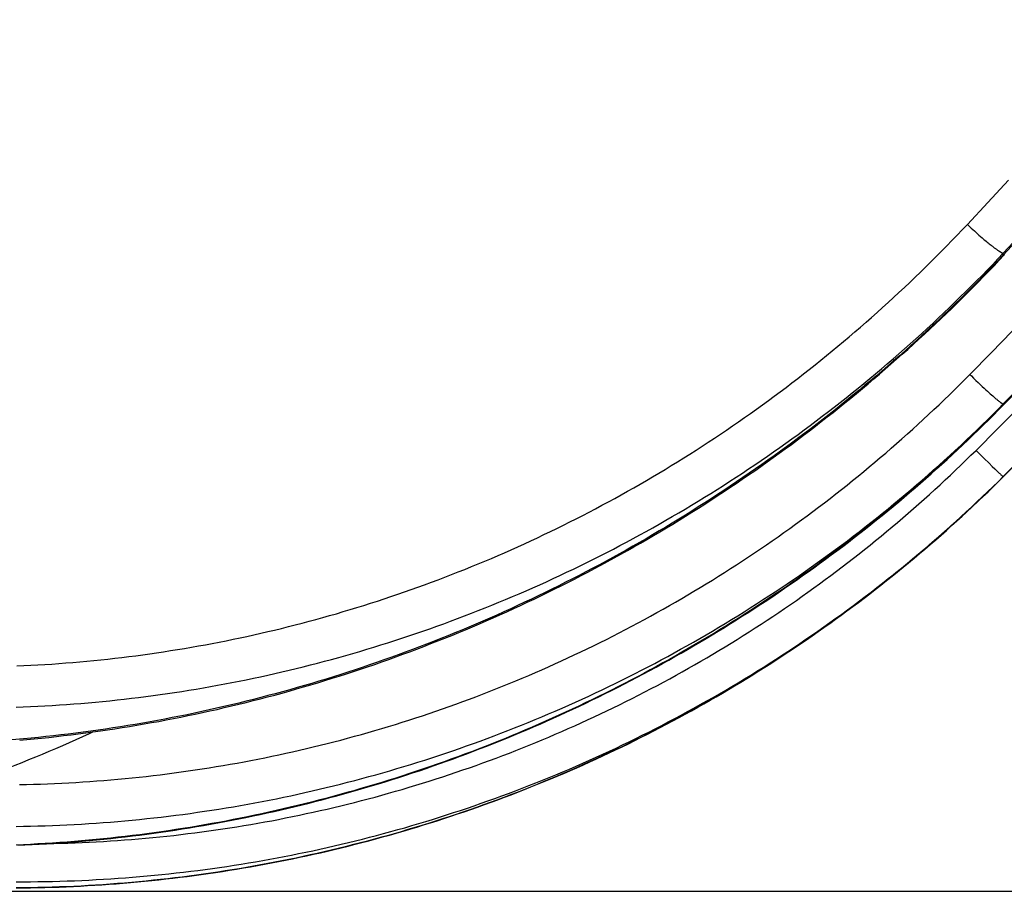
# Model space of a CAD drawing. Extents: x -267 to 39027, y -30758 to 16614.
# Drawn here: x 25127 to 25267, y -22845 to -22721 of the extents above; entities that cross this region are included whole.
import ezdxf

# ---------------------------------------------------------------- set-up
doc = ezdxf.new("R2010")
doc.units = 0
doc.header["$MEASUREMENT"] = 0
doc.layers.get('0').update_dxf_attribs({"linetype": 'CONTINUOUS'})
doc.layers.get('Defpoints').update_dxf_attribs({"linetype": 'CONTINUOUS'})
doc.styles.get("Standard").update_dxf_attribs({"font": 'times.ttf'})
doc.dimstyles.get("Standard").update_dxf_attribs({"dimtxt": 0.18, "dimasz": 0.18, "dimexe": 0.18, "dimexo": 0.0625, "dimgap": 0.09, "dimtad": 0, "dimtih": 1, "dimtoh": 1, "dimdec": 4, "dimzin": 0, "dimdsep": 46, "dimtxsty": 'Standard', "dimcen": 0.09, "dimadec": 0, "dimazin": 0, "dimtfac": 1, "dimtdec": 4, "dimtofl": 0, "dimtmove": 2, "dimatfit": 3, "dimfxl": 1, "dimtolj": 1, "dimarcsym": 0})

# ---------------------------------------------------------------- blocks, each defined once
blk = doc.blocks.new('*D76')
at = {"color": 0, "lineweight": -2, "transparency": 16777216}
for p, q in [((24533.76, -20767.69), (25919.76, -20767.69)), ((25053.07, -22845.19), (25919.76, -22845.19))]:
    blk.add_line(p, q, dxfattribs=at)
at = {"color": 0, "lineweight": 5, "transparency": 16777216}
for p, q in [((25918.76, -20775.19), (25918.76, -21800.63)), ((25918.76, -22837.69), (25918.76, -21812.26))]:
    blk.add_line(p, q, dxfattribs=at)
at = {"color": 0, "transparency": 16777216}
for points in [[(25917.51, -20775.19), (25920.01, -20775.19), (25918.76, -20767.69)], [(25917.51, -22837.69), (25920.01, -22837.69), (25918.76, -22845.19)]]:
    blk.add_solid(points, dxfattribs=at)
at = {"layer": 'Defpoints', "color": 0, "transparency": 16777216}
for p in [(24528.76, -20767.69), (25048.07, -22845.19), (25918.76, -22845.19)]:
    blk.add_point(p, dxfattribs=at)
at = {"color": 0, "transparency": 16777216, "insert": (25918.76, -21806.44), "char_height": 7.5, "attachment_point": 5}
blk.add_mtext('\\A1;2080', dxfattribs=at)

msp = doc.modelspace()

# ---------------------------------------------------------------- linework, layer by layer
at = {"color": 7, "linetype": 'Continuous'}
for p, q in [((25262.16, -22750.18), (25262.26, -22750.28)), ((25262.26, -22750.28), (25262.48, -22750.49)), ((25262.48, -22750.49), (25262.7, -22750.7)), ((25262.7, -22750.7), (25262.93, -22750.9)), ((25262.93, -22750.9), (25263.15, -22751.11)), ((25263.15, -22751.11), (25263.37, -22751.31)), ((25263.37, -22751.31), (25263.59, -22751.51)), ((25263.59, -22751.51), (25263.81, -22751.7)), ((25263.81, -22751.7), (25264.03, -22751.9)), ((25264.03, -22751.9), (25264.24, -22752.08)), ((25264.24, -22752.08), (25264.4, -22752.22)), ((25264.4, -22752.22), (25264.51, -22752.31)), ((25264.51, -22752.31), (25264.66, -22752.44)), ((25264.66, -22752.44), (25264.82, -22752.57)), ((25264.82, -22752.57), (25264.97, -22752.7)), ((25264.97, -22752.7), (25265.12, -22752.82)), ((25265.12, -22752.82), (25265.26, -22752.94)), ((25265.26, -22752.94), (25265.4, -22753.05)), ((25265.4, -22753.05), (25265.54, -22753.16)), ((25265.54, -22753.16), (25265.63, -22753.23)), ((25265.63, -22753.23), (25265.72, -22753.3)), ((25265.72, -22753.3), (25265.81, -22753.37)), ((25265.81, -22753.37), (25265.89, -22753.44)), ((25265.89, -22753.44), (25265.98, -22753.5)), ((25265.98, -22753.5), (25266.06, -22753.56)), ((25266.06, -22753.56), (25266.14, -22753.62)), ((25266.14, -22753.62), (25266.22, -22753.67)), ((25266.22, -22753.67), (25266.29, -22753.73)), ((25266.29, -22753.73), (25266.37, -22753.78)), ((25266.37, -22753.78), (25266.44, -22753.83)), ((25267.26, -22754.55), (25267.26, -22754.29)), ((25262.51, -22771.55), (25262.73, -22771.76)), ((25262.73, -22771.76), (25263.05, -22772.08)), ((25263.05, -22772.08), (25263.38, -22772.4)), ((25263.38, -22772.4), (25263.7, -22772.71)), ((25263.7, -22772.71), (25264.02, -22773.02)), ((25264.02, -22773.02), (25264.28, -22773.26)), ((25264.28, -22773.26), (25264.54, -22773.51)), ((25264.54, -22773.51), (25264.79, -22773.74)), ((25264.79, -22773.74), (25265.04, -22773.96)), ((25265.04, -22773.96), (25265.23, -22774.14)), ((25265.23, -22774.14), (25265.41, -22774.3)), ((25265.41, -22774.3), (25265.59, -22774.46)), ((25265.59, -22774.46), (25265.76, -22774.61)), ((25265.76, -22774.61), (25265.88, -22774.72)), ((25265.88, -22774.72), (25266, -22774.82)), ((25266, -22774.82), (25266.12, -22774.92)), ((25266.12, -22774.92), (25266.23, -22775.02)), ((25266.23, -22775.02), (25266.34, -22775.1)), ((25266.34, -22775.1), (25266.4, -22775.16)), ((25266.4, -22775.16), (25266.47, -22775.22)), ((25266.47, -22775.22), (25266.54, -22775.27)), ((25266.54, -22775.27), (25266.6, -22775.32)), ((25266.6, -22775.32), (25266.66, -22775.36)), ((25266.66, -22775.36), (25266.71, -22775.41)), ((25266.71, -22775.41), (25266.77, -22775.45)), ((25266.77, -22775.45), (25266.82, -22775.49)), ((25267.26, -22775.91), (25267.26, -22775.76)), ((25263.39, -22782.37), (25263.75, -22782.74)), ((25263.75, -22782.74), (25264.57, -22783.55)), ((25264.57, -22783.55), (25265.24, -22784.21)), ((25270.33, -22783.1), (25267.26, -22786.16)), ((25267.26, -22786.16), (25270.3, -22783.15)), ((25265.24, -22784.21), (25265.71, -22784.67)), ((25265.71, -22784.67), (25266.07, -22785.01)), ((25266.07, -22785.01), (25266.35, -22785.28)), ((25266.35, -22785.28), (25266.54, -22785.46)), ((25266.54, -22785.46), (25266.68, -22785.6)), ((25266.68, -22785.6), (25266.78, -22785.69)), ((25266.78, -22785.69), (25266.88, -22785.78)), ((25266.88, -22785.78), (25266.94, -22785.84)), ((25266.94, -22785.84), (25267, -22785.89)), ((25267, -22785.89), (25267.03, -22785.93)), ((25267.03, -22785.93), (25267.07, -22785.96)), ((25267.07, -22785.96), (25267.1, -22785.98)), ((25267.1, -22785.98), (25267.13, -22786.01)), ((25267.26, -22786.16), (25267.26, -22786.11)), ((25267.27, -22786.16), (25267.26, -22786.16)), ((25127.67, -22844.71), (25126.63, -22844.71)), ((25126.63, -22844.72), (25127.68, -22844.71))]:
    msp.add_line(p, q, dxfattribs=at)
for points in [[(25262.16, -22750.18), (25265.09, -22747.04), (25268.02, -22743.89)], [(25126.74, -22813.07), (25127.74, -22813.03), (25128.74, -22812.98), (25129.73, -22812.93), (25130.73, -22812.87), (25131.73, -22812.81), (25132.72, -22812.74), (25133.72, -22812.66), (25134.72, -22812.58), (25135.71, -22812.5), (25136.71, -22812.41), (25137.71, -22812.31), (25138.7, -22812.21), (25139.7, -22812.1), (25140.69, -22811.99), (25141.69, -22811.88), (25142.68, -22811.75), (25143.68, -22811.63), (25144.67, -22811.49), (25145.67, -22811.36), (25146.66, -22811.21), (25147.65, -22811.07), (25148.65, -22810.91), (25149.64, -22810.75), (25150.63, -22810.59), (25151.62, -22810.42), (25152.61, -22810.24), (25153.6, -22810.06), (25154.59, -22809.88), (25155.58, -22809.69), (25156.57, -22809.49), (25157.56, -22809.29), (25158.55, -22809.08), (25159.53, -22808.87), (25160.52, -22808.65), (25161.5, -22808.43), (25162.49, -22808.2), (25163.47, -22807.97), (25164.45, -22807.73), (25165.43, -22807.49), (25166.41, -22807.24), (25167.39, -22806.99), (25168.37, -22806.73), (25169.35, -22806.46), (25170.33, -22806.19), (25171.3, -22805.92), (25172.28, -22805.64), (25173.25, -22805.35), (25174.22, -22805.06), (25175.2, -22804.77), (25176.17, -22804.46), (25177.14, -22804.16), (25178.1, -22803.85), (25179.07, -22803.53), (25180.04, -22803.21), (25181, -22802.88), (25181.96, -22802.55), (25182.92, -22802.21), (25183.88, -22801.87), (25184.84, -22801.52), (25185.8, -22801.17), (25186.76, -22800.81), (25187.71, -22800.45), (25188.66, -22800.08), (25189.61, -22799.7), (25190.56, -22799.33), (25191.51, -22798.94), (25192.46, -22798.55), (25193.4, -22798.16), (25194.35, -22797.76), (25195.29, -22797.35), (25196.23, -22796.95), (25197.17, -22796.53), (25198.1, -22796.11), (25199.04, -22795.69), (25199.97, -22795.26), (25200.9, -22794.82), (25201.83, -22794.38), (25202.76, -22793.94), (25203.68, -22793.49), (25204.6, -22793.03), (25205.53, -22792.57), (25206.44, -22792.11), (25207.36, -22791.64), (25208.28, -22791.16), (25209.19, -22790.68), (25210.1, -22790.2), (25211.01, -22789.71), (25211.92, -22789.21), (25212.82, -22788.71), (25213.72, -22788.21), (25214.62, -22787.7), (25215.52, -22787.19), (25216.42, -22786.67), (25217.31, -22786.14), (25218.2, -22785.61), (25219.09, -22785.08), (25219.98, -22784.54), (25220.86, -22784), (25221.74, -22783.45), (25222.62, -22782.9), (25223.5, -22782.34), (25224.37, -22781.78), (25225.24, -22781.21), (25226.11, -22780.64), (25226.98, -22780.06), (25227.84, -22779.48), (25228.7, -22778.89), (25229.56, -22778.3), (25230.42, -22777.7), (25231.27, -22777.1), (25232.12, -22776.5), (25232.97, -22775.89), (25233.81, -22775.27), (25234.65, -22774.65), (25235.49, -22774.03), (25236.33, -22773.4), (25237.16, -22772.77), (25237.99, -22772.13), (25238.82, -22771.49), (25239.64, -22770.84), (25240.46, -22770.19), (25241.28, -22769.53), (25242.1, -22768.87), (25242.91, -22768.21), (25243.72, -22767.54), (25244.53, -22766.86), (25245.33, -22766.19), (25246.13, -22765.5), (25246.92, -22764.82), (25247.72, -22764.13), (25248.51, -22763.43), (25249.3, -22762.73), (25250.08, -22762.02), (25250.86, -22761.32), (25251.64, -22760.6), (25252.41, -22759.89), (25253.18, -22759.16), (25253.95, -22758.44), (25254.71, -22757.71), (25255.47, -22756.97), (25256.23, -22756.23), (25256.98, -22755.49), (25257.73, -22754.74), (25258.48, -22753.99), (25259.22, -22753.24), (25259.96, -22752.48), (25260.7, -22751.71), (25261.43, -22750.95), (25262.16, -22750.18)], [(25267.26, -22754.29), (25270.21, -22751.14)], [(25270.21, -22751.4), (25267.26, -22754.55)], [(25266.44, -22753.83), (25266.47, -22753.86), (25266.54, -22753.9)], [(25266.54, -22753.9), (25266.57, -22753.92), (25266.61, -22753.95), (25266.64, -22753.97), (25266.67, -22753.99), (25266.7, -22754.01), (25266.73, -22754.03), (25266.76, -22754.04), (25266.79, -22754.06), (25266.82, -22754.08), (25266.85, -22754.1), (25266.88, -22754.11), (25266.9, -22754.13), (25266.93, -22754.14), (25266.95, -22754.16), (25266.98, -22754.17), (25267, -22754.18), (25267.03, -22754.2), (25267.05, -22754.21), (25267.07, -22754.22), (25267.09, -22754.23), (25267.12, -22754.24), (25267.14, -22754.25), (25267.16, -22754.26), (25267.18, -22754.26), (25267.19, -22754.27), (25267.21, -22754.28), (25267.23, -22754.28), (25267.25, -22754.29), (25267.26, -22754.29)], [(25126.63, -22818.95), (25127.66, -22818.91), (25128.69, -22818.87), (25129.72, -22818.82), (25130.74, -22818.77), (25131.77, -22818.71), (25132.8, -22818.64), (25133.83, -22818.57), (25134.85, -22818.5), (25135.88, -22818.42), (25136.91, -22818.33), (25137.93, -22818.24), (25138.96, -22818.14), (25139.99, -22818.04), (25141.02, -22817.93), (25142.04, -22817.82), (25143.07, -22817.7), (25144.09, -22817.57), (25145.12, -22817.44), (25146.14, -22817.31), (25147.17, -22817.17), (25148.19, -22817.02), (25149.22, -22816.87), (25150.24, -22816.71), (25151.26, -22816.55), (25152.29, -22816.38), (25153.31, -22816.2), (25154.33, -22816.02), (25155.35, -22815.84), (25156.37, -22815.65), (25157.39, -22815.45), (25158.41, -22815.25), (25159.43, -22815.05), (25160.45, -22814.84), (25161.46, -22814.62), (25162.48, -22814.4), (25163.5, -22814.17), (25164.51, -22813.93), (25165.52, -22813.69), (25166.54, -22813.45), (25167.55, -22813.2), (25168.56, -22812.94), (25169.57, -22812.68), (25170.58, -22812.42), (25171.59, -22812.15), (25172.59, -22811.87), (25173.6, -22811.59), (25174.6, -22811.3), (25175.61, -22811.01), (25176.61, -22810.71), (25177.61, -22810.4), (25178.61, -22810.1), (25179.61, -22809.78), (25180.61, -22809.46), (25181.61, -22809.14), (25182.6, -22808.8), (25183.6, -22808.47), (25184.59, -22808.13), (25185.58, -22807.78), (25186.57, -22807.43), (25187.56, -22807.07), (25188.54, -22806.71), (25189.53, -22806.34), (25190.51, -22805.97), (25191.49, -22805.59), (25192.48, -22805.21), (25193.45, -22804.82), (25194.43, -22804.42), (25195.41, -22804.02), (25196.38, -22803.62), (25197.35, -22803.21), (25198.32, -22802.79), (25199.29, -22802.37), (25200.26, -22801.95), (25201.23, -22801.51), (25202.19, -22801.08), (25203.15, -22800.64), (25204.11, -22800.19), (25205.07, -22799.74), (25206.02, -22799.28), (25206.98, -22798.82), (25207.93, -22798.35), (25208.88, -22797.88), (25209.83, -22797.4), (25210.77, -22796.92), (25211.72, -22796.43), (25212.66, -22795.94), (25213.6, -22795.44), (25214.53, -22794.94), (25215.47, -22794.43), (25216.4, -22793.91), (25217.33, -22793.39), (25218.26, -22792.87), (25219.18, -22792.34), (25220.11, -22791.81), (25221.03, -22791.27), (25221.95, -22790.73), (25222.86, -22790.18), (25223.78, -22789.62), (25224.69, -22789.06), (25225.6, -22788.5), (25226.5, -22787.93), (25227.41, -22787.36), (25228.31, -22786.78), (25229.21, -22786.2), (25230.1, -22785.61), (25230.99, -22785.02), (25231.88, -22784.42), (25232.77, -22783.81), (25233.66, -22783.21), (25234.54, -22782.59), (25235.42, -22781.98), (25236.29, -22781.35), (25237.17, -22780.73), (25238.04, -22780.1), (25238.91, -22779.46), (25239.77, -22778.82), (25240.63, -22778.17), (25241.49, -22777.52), (25242.35, -22776.86), (25243.2, -22776.2), (25244.05, -22775.54), (25244.9, -22774.87), (25245.74, -22774.2), (25246.58, -22773.52), (25247.42, -22772.83), (25248.25, -22772.14), (25249.09, -22771.45), (25249.91, -22770.75), (25250.74, -22770.05), (25251.56, -22769.35), (25252.38, -22768.64), (25253.19, -22767.92), (25254, -22767.2), (25254.81, -22766.48), (25255.62, -22765.75), (25256.42, -22765.01), (25257.22, -22764.28), (25258.01, -22763.53), (25258.8, -22762.79), (25259.59, -22762.04), (25260.37, -22761.28), (25261.15, -22760.52), (25261.93, -22759.76), (25262.7, -22758.99), (25263.47, -22758.22), (25264.24, -22757.44), (25265, -22756.66), (25265.76, -22755.88), (25266.51, -22755.09), (25267.26, -22754.29)], [(25127.15, -22823.66), (25128.18, -22823.57), (25129.23, -22823.47), (25130.27, -22823.36), (25131.32, -22823.26), (25132.37, -22823.14), (25133.41, -22823.02), (25134.46, -22822.9), (25135.5, -22822.77), (25136.55, -22822.63), (25137.59, -22822.49), (25138.64, -22822.34), (25139.68, -22822.19), (25140.72, -22822.03), (25141.77, -22821.87), (25142.81, -22821.7), (25143.85, -22821.53), (25144.89, -22821.35), (25145.93, -22821.16), (25146.97, -22820.98), (25148.01, -22820.78), (25149.05, -22820.58), (25150.09, -22820.37), (25151.12, -22820.16), (25152.16, -22819.95), (25153.19, -22819.73), (25154.23, -22819.5), (25155.26, -22819.27), (25156.3, -22819.03), (25157.33, -22818.79), (25158.36, -22818.54), (25159.39, -22818.29), (25160.42, -22818.03), (25161.44, -22817.77), (25162.47, -22817.5), (25163.5, -22817.23), (25164.52, -22816.95), (25165.54, -22816.66), (25166.57, -22816.37), (25167.59, -22816.08), (25168.61, -22815.78), (25169.62, -22815.48), (25170.64, -22815.17), (25171.66, -22814.85), (25172.67, -22814.53), (25173.69, -22814.21), (25174.7, -22813.88), (25175.71, -22813.54), (25176.72, -22813.2), (25177.72, -22812.86), (25178.73, -22812.51), (25179.73, -22812.15), (25180.74, -22811.79), (25181.74, -22811.43), (25182.74, -22811.06), (25183.73, -22810.68), (25184.73, -22810.3), (25185.73, -22809.91), (25186.72, -22809.52), (25187.71, -22809.13), (25188.7, -22808.73), (25189.69, -22808.33), (25190.67, -22807.92), (25191.66, -22807.5), (25192.64, -22807.08), (25193.62, -22806.66), (25194.6, -22806.23), (25195.57, -22805.79), (25196.55, -22805.36), (25197.52, -22804.91), (25198.49, -22804.46), (25199.46, -22804.01), (25200.42, -22803.55), (25201.39, -22803.09), (25202.35, -22802.62), (25203.31, -22802.15), (25204.27, -22801.68), (25205.22, -22801.19), (25206.17, -22800.71), (25207.13, -22800.22), (25208.07, -22799.72), (25209.02, -22799.22), (25209.96, -22798.72), (25210.91, -22798.21), (25211.85, -22797.69), (25212.78, -22797.18), (25213.72, -22796.65), (25214.65, -22796.13), (25215.58, -22795.59), (25216.51, -22795.06), (25217.43, -22794.52), (25218.35, -22793.97), (25219.27, -22793.42), (25220.19, -22792.87), (25221.1, -22792.31), (25222.01, -22791.75), (25222.92, -22791.18), (25223.83, -22790.61), (25224.73, -22790.03), (25225.63, -22789.45), (25226.53, -22788.87), (25227.43, -22788.28), (25228.32, -22787.68), (25229.21, -22787.09), (25230.09, -22786.48), (25230.98, -22785.88), (25231.86, -22785.27), (25232.74, -22784.65), (25233.61, -22784.03), (25234.48, -22783.41), (25235.35, -22782.78), (25236.22, -22782.15), (25237.08, -22781.52), (25237.94, -22780.88), (25238.8, -22780.23), (25239.65, -22779.59), (25240.51, -22778.94), (25241.35, -22778.28), (25242.2, -22777.62), (25243.04, -22776.96), (25243.88, -22776.29), (25244.71, -22775.62), (25245.54, -22774.94), (25246.37, -22774.26), (25247.2, -22773.58), (25248.02, -22772.89), (25248.84, -22772.2), (25249.65, -22771.51), (25250.46, -22770.81), (25251.27, -22770.11), (25252.08, -22769.4), (25252.88, -22768.69), (25253.68, -22767.98), (25254.47, -22767.26), (25255.26, -22766.54), (25256.05, -22765.82), (25256.83, -22765.09), (25257.61, -22764.36), (25258.39, -22763.62), (25259.16, -22762.88), (25259.93, -22762.14), (25260.7, -22761.4), (25261.46, -22760.65), (25262.22, -22759.89), (25262.98, -22759.14), (25263.73, -22758.38), (25264.47, -22757.61), (25265.22, -22756.85), (25265.96, -22756.08), (25266.7, -22755.3), (25267.42, -22754.54)], [(25267.26, -22754.55), (25266.52, -22755.34), (25265.77, -22756.12), (25265.02, -22756.9), (25264.26, -22757.68), (25263.5, -22758.45), (25262.74, -22759.22), (25261.97, -22759.99), (25261.2, -22760.75), (25260.42, -22761.51), (25259.64, -22762.26), (25258.86, -22763.02), (25258.07, -22763.76), (25257.28, -22764.51), (25256.49, -22765.25), (25255.69, -22765.99), (25254.89, -22766.72), (25254.09, -22767.45), (25253.28, -22768.17), (25252.47, -22768.9), (25251.65, -22769.61), (25250.83, -22770.33), (25250.01, -22771.04), (25249.19, -22771.74), (25248.36, -22772.45), (25247.52, -22773.15), (25246.69, -22773.84), (25245.85, -22774.53), (25245, -22775.22), (25244.16, -22775.9), (25243.31, -22776.58), (25242.46, -22777.25), (25241.6, -22777.92), (25240.74, -22778.59), (25239.88, -22779.25), (25239.01, -22779.91), (25238.14, -22780.56), (25237.27, -22781.21), (25236.39, -22781.86), (25235.52, -22782.5), (25234.63, -22783.14), (25233.75, -22783.77), (25232.86, -22784.4), (25231.97, -22785.02), (25231.08, -22785.64), (25230.18, -22786.26), (25229.28, -22786.87), (25228.38, -22787.47), (25227.47, -22788.08), (25226.56, -22788.68), (25225.65, -22789.27), (25224.74, -22789.86), (25223.82, -22790.44), (25222.9, -22791.02), (25221.98, -22791.6), (25221.05, -22792.17), (25220.12, -22792.74), (25219.19, -22793.3), (25218.26, -22793.86), (25217.32, -22794.41), (25216.38, -22794.96), (25215.44, -22795.5), (25214.5, -22796.04), (25213.55, -22796.57), (25212.6, -22797.1), (25211.65, -22797.63), (25210.7, -22798.15), (25209.74, -22798.67), (25208.78, -22799.18), (25207.82, -22799.68), (25206.86, -22800.18), (25205.89, -22800.68), (25204.92, -22801.17), (25203.95, -22801.66), (25202.98, -22802.14), (25202.01, -22802.62), (25201.03, -22803.09), (25200.05, -22803.56), (25199.07, -22804.02), (25198.08, -22804.48), (25197.1, -22804.93), (25196.11, -22805.38), (25195.12, -22805.83), (25194.13, -22806.26), (25193.13, -22806.7), (25192.14, -22807.13), (25191.14, -22807.55), (25190.14, -22807.97), (25189.14, -22808.38), (25188.14, -22808.79), (25187.13, -22809.19), (25186.12, -22809.59), (25185.11, -22809.98), (25184.1, -22810.37), (25183.09, -22810.75), (25182.08, -22811.13), (25181.06, -22811.5), (25180.04, -22811.87), (25179.02, -22812.23), (25178, -22812.59), (25176.98, -22812.94), (25175.96, -22813.29), (25174.93, -22813.63), (25173.91, -22813.97), (25172.88, -22814.3), (25171.85, -22814.63), (25170.82, -22814.95), (25169.78, -22815.26), (25168.75, -22815.57), (25167.72, -22815.88), (25166.68, -22816.18), (25165.64, -22816.47), (25164.6, -22816.76), (25163.56, -22817.04), (25162.52, -22817.32), (25161.48, -22817.59), (25160.44, -22817.86), (25159.39, -22818.12), (25158.35, -22818.38), (25157.3, -22818.63), (25156.25, -22818.88), (25155.2, -22819.12), (25154.15, -22819.36), (25153.1, -22819.59), (25152.05, -22819.81), (25151, -22820.03), (25149.95, -22820.24), (25148.89, -22820.45), (25147.84, -22820.65), (25146.78, -22820.85), (25145.73, -22821.04), (25144.67, -22821.23), (25143.61, -22821.41), (25142.56, -22821.59), (25141.5, -22821.76), (25140.44, -22821.92), (25139.38, -22822.08), (25138.32, -22822.23), (25137.26, -22822.38), (25136.2, -22822.52), (25135.14, -22822.66), (25134.07, -22822.79), (25133.01, -22822.91), (25131.95, -22823.03), (25130.89, -22823.15), (25129.82, -22823.26), (25128.76, -22823.36), (25127.7, -22823.46)], [(25267.42, -22754.54), (25267.41, -22754.54), (25267.41, -22754.55), (25267.4, -22754.55), (25267.39, -22754.56), (25267.38, -22754.56), (25267.37, -22754.56), (25267.36, -22754.56), (25267.35, -22754.56), (25267.34, -22754.56), (25267.33, -22754.56), (25267.32, -22754.56), (25267.3, -22754.56), (25267.29, -22754.56), (25267.28, -22754.56), (25267.26, -22754.55)], [(25262.51, -22771.55), (25265.53, -22768.47), (25268.55, -22765.38)], [(25127.11, -22829.98), (25128.11, -22829.96), (25129.11, -22829.94), (25130.12, -22829.91), (25131.12, -22829.87), (25132.13, -22829.83), (25133.13, -22829.78), (25134.13, -22829.73), (25135.14, -22829.67), (25136.14, -22829.61), (25137.14, -22829.55), (25138.15, -22829.47), (25139.15, -22829.39), (25140.15, -22829.31), (25141.15, -22829.22), (25142.16, -22829.13), (25143.16, -22829.03), (25144.16, -22828.93), (25145.16, -22828.82), (25146.16, -22828.7), (25147.16, -22828.58), (25148.16, -22828.46), (25149.16, -22828.33), (25150.15, -22828.19), (25151.15, -22828.05), (25152.15, -22827.9), (25153.14, -22827.75), (25154.14, -22827.6), (25155.13, -22827.43), (25156.13, -22827.27), (25157.12, -22827.1), (25158.11, -22826.92), (25159.11, -22826.74), (25160.1, -22826.55), (25161.09, -22826.35), (25162.08, -22826.16), (25163.06, -22825.95), (25164.05, -22825.74), (25165.04, -22825.53), (25166.02, -22825.31), (25167.01, -22825.09), (25167.99, -22824.86), (25168.97, -22824.62), (25169.95, -22824.38), (25170.93, -22824.14), (25171.91, -22823.89), (25172.89, -22823.64), (25173.87, -22823.38), (25174.84, -22823.11), (25175.82, -22822.84), (25176.79, -22822.56), (25177.76, -22822.28), (25178.73, -22822), (25179.7, -22821.71), (25180.67, -22821.41), (25181.63, -22821.11), (25182.6, -22820.8), (25183.56, -22820.49), (25184.52, -22820.18), (25185.48, -22819.86), (25186.44, -22819.53), (25187.39, -22819.2), (25188.35, -22818.86), (25189.3, -22818.52), (25190.26, -22818.17), (25191.21, -22817.82), (25192.15, -22817.47), (25193.1, -22817.1), (25194.05, -22816.74), (25194.99, -22816.37), (25195.93, -22815.99), (25196.87, -22815.61), (25197.81, -22815.22), (25198.75, -22814.83), (25199.68, -22814.43), (25200.61, -22814.03), (25201.54, -22813.63), (25202.47, -22813.22), (25203.4, -22812.8), (25204.32, -22812.38), (25205.24, -22811.95), (25206.16, -22811.52), (25207.08, -22811.09), (25208, -22810.65), (25208.91, -22810.2), (25209.82, -22809.75), (25210.73, -22809.3), (25211.64, -22808.84), (25212.54, -22808.38), (25213.44, -22807.91), (25214.34, -22807.43), (25215.24, -22806.96), (25216.14, -22806.47), (25217.03, -22805.98), (25217.92, -22805.49), (25218.81, -22804.99), (25219.7, -22804.49), (25220.58, -22803.99), (25221.46, -22803.47), (25222.34, -22802.96), (25223.21, -22802.44), (25224.09, -22801.91), (25224.96, -22801.38), (25225.83, -22800.85), (25226.69, -22800.31), (25227.55, -22799.77), (25228.41, -22799.22), (25229.27, -22798.67), (25230.13, -22798.11), (25230.98, -22797.55), (25231.83, -22796.98), (25232.67, -22796.41), (25233.52, -22795.83), (25234.36, -22795.25), (25235.19, -22794.67), (25236.03, -22794.08), (25236.86, -22793.49), (25237.69, -22792.89), (25238.51, -22792.29), (25239.34, -22791.68), (25240.16, -22791.07), (25240.97, -22790.46), (25241.79, -22789.84), (25242.6, -22789.22), (25243.4, -22788.59), (25244.21, -22787.96), (25245.01, -22787.32), (25245.81, -22786.68), (25246.6, -22786.03), (25247.39, -22785.39), (25248.18, -22784.73), (25248.97, -22784.07), (25249.75, -22783.41), (25250.53, -22782.75), (25251.3, -22782.08), (25252.07, -22781.4), (25252.84, -22780.73), (25253.61, -22780.04), (25254.37, -22779.36), (25255.12, -22778.67), (25255.88, -22777.97), (25256.63, -22777.28), (25257.38, -22776.57), (25258.12, -22775.87), (25258.86, -22775.16), (25259.6, -22774.44), (25260.33, -22773.73), (25261.06, -22773), (25261.79, -22772.28), (25262.51, -22771.55)], [(25267.26, -22775.76), (25270.3, -22772.67)], [(25270.3, -22772.81), (25267.26, -22775.91)], [(25267.32, -22775.9), (25270.3, -22772.87)], [(25126.63, -22835.94), (25127.67, -22835.93), (25128.7, -22835.91), (25129.74, -22835.88), (25130.78, -22835.85), (25131.81, -22835.81), (25132.85, -22835.77), (25133.88, -22835.72), (25134.92, -22835.67), (25135.95, -22835.61), (25136.98, -22835.55), (25138.02, -22835.48), (25139.05, -22835.4), (25140.09, -22835.32), (25141.12, -22835.24), (25142.15, -22835.15), (25143.19, -22835.05), (25144.22, -22834.95), (25145.25, -22834.84), (25146.28, -22834.73), (25147.31, -22834.61), (25148.34, -22834.49), (25149.37, -22834.36), (25150.4, -22834.23), (25151.43, -22834.09), (25152.46, -22833.94), (25153.49, -22833.79), (25154.51, -22833.64), (25155.54, -22833.48), (25156.57, -22833.31), (25157.59, -22833.14), (25158.61, -22832.96), (25159.64, -22832.78), (25160.66, -22832.59), (25161.68, -22832.4), (25162.7, -22832.2), (25163.72, -22832), (25164.74, -22831.79), (25165.76, -22831.57), (25166.77, -22831.35), (25167.79, -22831.13), (25168.81, -22830.9), (25169.82, -22830.66), (25170.83, -22830.42), (25171.84, -22830.17), (25172.85, -22829.92), (25173.86, -22829.66), (25174.87, -22829.4), (25175.88, -22829.13), (25176.88, -22828.86), (25177.89, -22828.58), (25178.89, -22828.3), (25179.89, -22828.01), (25180.89, -22827.71), (25181.89, -22827.42), (25182.89, -22827.11), (25183.88, -22826.8), (25184.88, -22826.49), (25185.87, -22826.17), (25186.86, -22825.84), (25187.85, -22825.51), (25188.84, -22825.17), (25189.82, -22824.83), (25190.81, -22824.49), (25191.79, -22824.13), (25192.77, -22823.78), (25193.75, -22823.42), (25194.73, -22823.05), (25195.71, -22822.68), (25196.68, -22822.3), (25197.65, -22821.92), (25198.62, -22821.53), (25199.59, -22821.14), (25200.56, -22820.74), (25201.53, -22820.34), (25202.49, -22819.93), (25203.45, -22819.52), (25204.41, -22819.1), (25205.37, -22818.67), (25206.32, -22818.25), (25207.27, -22817.81), (25208.22, -22817.38), (25209.17, -22816.93), (25210.12, -22816.48), (25211.06, -22816.03), (25212, -22815.57), (25212.94, -22815.11), (25213.88, -22814.64), (25214.82, -22814.17), (25215.75, -22813.69), (25216.68, -22813.21), (25217.61, -22812.72), (25218.53, -22812.23), (25219.46, -22811.73), (25220.38, -22811.23), (25221.3, -22810.72), (25222.21, -22810.21), (25223.12, -22809.69), (25224.03, -22809.17), (25224.94, -22808.64), (25225.85, -22808.11), (25226.75, -22807.58), (25227.65, -22807.03), (25228.55, -22806.49), (25229.44, -22805.94), (25230.34, -22805.38), (25231.22, -22804.82), (25232.11, -22804.26), (25232.99, -22803.69), (25233.88, -22803.12), (25234.75, -22802.54), (25235.63, -22801.95), (25236.5, -22801.37), (25237.37, -22800.77), (25238.24, -22800.18), (25239.1, -22799.58), (25239.96, -22798.97), (25240.82, -22798.36), (25241.67, -22797.74), (25242.52, -22797.12), (25243.37, -22796.5), (25244.22, -22795.87), (25245.06, -22795.24), (25245.9, -22794.6), (25246.73, -22793.96), (25247.56, -22793.31), (25248.39, -22792.66), (25249.22, -22792.01), (25250.04, -22791.35), (25250.86, -22790.68), (25251.68, -22790.01), (25252.49, -22789.34), (25253.3, -22788.66), (25254.1, -22787.98), (25254.91, -22787.3), (25255.71, -22786.61), (25256.5, -22785.91), (25257.29, -22785.21), (25258.08, -22784.51), (25258.87, -22783.81), (25259.65, -22783.1), (25260.43, -22782.38), (25261.2, -22781.66), (25261.97, -22780.94), (25262.74, -22780.21), (25263.5, -22779.48), (25264.26, -22778.74), (25265.02, -22778.01), (25265.77, -22777.26), (25266.52, -22776.51), (25267.26, -22775.76)], [(25267.26, -22775.91), (25266.54, -22776.64), (25265.81, -22777.37), (25265.07, -22778.1), (25264.34, -22778.82), (25263.6, -22779.54), (25262.85, -22780.25), (25262.11, -22780.96), (25261.36, -22781.67), (25260.6, -22782.37), (25259.84, -22783.08), (25259.08, -22783.77), (25258.32, -22784.47), (25257.55, -22785.16), (25256.78, -22785.84), (25256, -22786.53), (25255.22, -22787.2), (25254.44, -22787.88), (25253.65, -22788.55), (25252.87, -22789.22), (25252.07, -22789.88), (25251.28, -22790.54), (25250.48, -22791.2), (25249.68, -22791.85), (25248.87, -22792.5), (25248.06, -22793.14), (25247.25, -22793.79), (25246.44, -22794.42), (25245.62, -22795.06), (25244.8, -22795.69), (25243.97, -22796.31), (25243.15, -22796.93), (25242.31, -22797.55), (25241.48, -22798.16), (25240.64, -22798.77), (25239.8, -22799.38), (25238.96, -22799.98), (25238.12, -22800.58), (25237.27, -22801.17), (25236.42, -22801.76), (25235.56, -22802.34), (25234.7, -22802.92), (25233.84, -22803.5), (25232.98, -22804.07), (25232.11, -22804.64), (25231.24, -22805.21), (25230.37, -22805.77), (25229.5, -22806.32), (25228.62, -22806.87), (25227.74, -22807.42), (25226.86, -22807.96), (25225.97, -22808.5), (25225.08, -22809.04), (25224.19, -22809.57), (25223.3, -22810.09), (25222.4, -22810.62), (25221.5, -22811.13), (25220.6, -22811.65), (25219.7, -22812.15), (25218.79, -22812.66), (25217.88, -22813.16), (25216.97, -22813.65), (25216.06, -22814.14), (25215.14, -22814.63), (25214.22, -22815.11), (25213.3, -22815.59), (25212.38, -22816.06), (25211.45, -22816.53), (25210.52, -22816.99), (25209.59, -22817.45), (25208.66, -22817.91), (25207.72, -22818.36), (25206.79, -22818.8), (25205.85, -22819.25), (25204.91, -22819.68), (25203.96, -22820.11), (25203.02, -22820.54), (25202.07, -22820.96), (25201.12, -22821.38), (25200.17, -22821.79), (25199.21, -22822.2), (25198.25, -22822.61), (25197.3, -22823.01), (25196.34, -22823.4), (25195.37, -22823.79), (25194.41, -22824.18), (25193.44, -22824.56), (25192.47, -22824.93), (25191.5, -22825.3), (25190.53, -22825.67), (25189.56, -22826.03), (25188.58, -22826.38), (25187.61, -22826.74), (25186.63, -22827.08), (25185.65, -22827.42), (25184.66, -22827.76), (25183.68, -22828.09), (25182.69, -22828.42), (25181.71, -22828.74), (25180.72, -22829.06), (25179.73, -22829.37), (25178.73, -22829.68), (25177.74, -22829.98), (25176.74, -22830.28), (25175.75, -22830.57), (25174.75, -22830.86), (25173.75, -22831.14), (25172.75, -22831.42), (25171.75, -22831.69), (25170.74, -22831.96), (25169.74, -22832.22), (25168.73, -22832.48), (25167.72, -22832.73), (25166.71, -22832.98), (25165.7, -22833.22), (25164.69, -22833.46), (25163.68, -22833.69), (25162.66, -22833.92), (25161.65, -22834.14), (25160.63, -22834.36), (25159.62, -22834.57), (25158.6, -22834.78), (25157.58, -22834.98), (25156.56, -22835.18), (25155.54, -22835.37), (25154.51, -22835.55), (25153.49, -22835.73), (25152.47, -22835.91), (25151.44, -22836.08), (25150.41, -22836.25), (25149.39, -22836.41), (25148.36, -22836.56), (25147.33, -22836.71), (25146.3, -22836.86), (25145.27, -22837), (25144.24, -22837.13), (25143.21, -22837.26), (25142.18, -22837.38), (25141.14, -22837.5), (25140.11, -22837.61), (25139.08, -22837.72), (25138.04, -22837.82), (25137.01, -22837.92), (25135.97, -22838.01), (25134.94, -22838.1), (25133.9, -22838.18), (25132.86, -22838.26), (25131.83, -22838.33), (25130.79, -22838.39), (25129.75, -22838.45), (25128.71, -22838.51), (25127.67, -22838.56), (25126.63, -22838.6)], [(25126.88, -22838.63), (25127.89, -22838.59), (25128.91, -22838.54), (25129.94, -22838.49), (25130.96, -22838.43), (25131.98, -22838.36), (25133, -22838.29), (25134.03, -22838.22), (25135.05, -22838.14), (25136.07, -22838.05), (25137.09, -22837.96), (25138.11, -22837.86), (25139.13, -22837.76), (25140.15, -22837.66), (25141.17, -22837.55), (25142.19, -22837.43), (25143.2, -22837.31), (25144.22, -22837.18), (25145.24, -22837.05), (25146.25, -22836.91), (25147.27, -22836.77), (25148.28, -22836.62), (25149.3, -22836.47), (25150.31, -22836.31), (25151.32, -22836.15), (25152.33, -22835.98), (25153.34, -22835.81), (25154.35, -22835.63), (25155.36, -22835.45), (25156.37, -22835.26), (25157.37, -22835.07), (25158.38, -22834.87), (25159.38, -22834.67), (25160.39, -22834.46), (25161.39, -22834.25), (25162.39, -22834.03), (25163.39, -22833.81), (25164.39, -22833.58), (25165.39, -22833.35), (25166.38, -22833.11), (25167.38, -22832.87), (25168.37, -22832.62), (25169.37, -22832.37), (25170.36, -22832.11), (25171.35, -22831.85), (25172.34, -22831.58), (25173.33, -22831.31), (25174.31, -22831.04), (25175.3, -22830.76), (25176.28, -22830.47), (25177.26, -22830.18), (25178.25, -22829.88), (25179.22, -22829.58), (25180.2, -22829.28), (25181.18, -22828.97), (25182.15, -22828.65), (25183.13, -22828.33), (25184.1, -22828.01), (25185.07, -22827.68), (25186.04, -22827.34), (25187, -22827), (25187.97, -22826.66), (25188.93, -22826.31), (25189.89, -22825.96), (25190.85, -22825.6), (25191.81, -22825.24), (25192.77, -22824.87), (25193.72, -22824.5), (25194.67, -22824.13), (25195.62, -22823.74), (25196.57, -22823.36), (25197.52, -22822.97), (25198.46, -22822.57), (25199.41, -22822.18), (25200.35, -22821.77), (25201.29, -22821.36), (25202.22, -22820.95), (25203.16, -22820.53), (25204.09, -22820.11), (25205.02, -22819.68), (25205.95, -22819.25), (25206.88, -22818.82), (25207.8, -22818.38), (25208.72, -22817.93), (25209.64, -22817.49), (25210.56, -22817.03), (25211.48, -22816.57), (25212.39, -22816.11), (25213.3, -22815.65), (25214.21, -22815.18), (25215.12, -22814.7), (25216.02, -22814.22), (25216.92, -22813.74), (25217.82, -22813.25), (25218.72, -22812.76), (25219.61, -22812.26), (25220.5, -22811.76), (25221.39, -22811.25), (25222.28, -22810.74), (25223.16, -22810.23), (25224.04, -22809.71), (25224.92, -22809.19), (25225.8, -22808.66), (25226.67, -22808.13), (25227.55, -22807.6), (25228.41, -22807.06), (25229.28, -22806.52), (25230.14, -22805.97), (25231, -22805.42), (25231.86, -22804.86), (25232.72, -22804.3), (25233.57, -22803.74), (25234.42, -22803.17), (25235.27, -22802.6), (25236.11, -22802.02), (25236.95, -22801.44), (25237.79, -22800.86), (25238.63, -22800.27), (25239.46, -22799.68), (25240.29, -22799.09), (25241.11, -22798.49), (25241.94, -22797.88), (25242.76, -22797.28), (25243.58, -22796.67), (25244.39, -22796.05), (25245.2, -22795.43), (25246.01, -22794.81), (25246.82, -22794.18), (25247.62, -22793.55), (25248.42, -22792.92), (25249.21, -22792.28), (25250.01, -22791.64), (25250.8, -22790.99), (25251.58, -22790.35), (25252.37, -22789.69), (25253.15, -22789.04), (25253.92, -22788.38), (25254.7, -22787.71), (25255.47, -22787.05), (25256.23, -22786.38), (25257, -22785.7), (25257.76, -22785.02), (25258.51, -22784.34), (25259.27, -22783.66), (25260.02, -22782.97), (25260.76, -22782.28), (25261.51, -22781.58), (25262.25, -22780.88), (25262.98, -22780.18), (25263.72, -22779.47), (25264.45, -22778.76), (25265.17, -22778.05), (25265.89, -22777.34), (25266.61, -22776.62), (25267.32, -22775.9)], [(25263.39, -22782.37), (25266.45, -22779.32), (25269.5, -22776.26)], [(25266.82, -22775.49), (25266.85, -22775.51), (25266.87, -22775.53), (25266.89, -22775.54), (25266.92, -22775.56), (25266.94, -22775.58), (25266.96, -22775.59), (25266.98, -22775.61), (25267.01, -22775.62), (25267.03, -22775.64), (25267.05, -22775.65), (25267.06, -22775.66), (25267.08, -22775.67), (25267.1, -22775.68), (25267.12, -22775.69), (25267.13, -22775.7), (25267.15, -22775.71), (25267.16, -22775.72), (25267.18, -22775.73), (25267.19, -22775.74), (25267.21, -22775.74), (25267.22, -22775.75), (25267.23, -22775.75), (25267.24, -22775.76), (25267.25, -22775.76), (25267.26, -22775.76)], [(25267.32, -22775.9), (25267.31, -22775.91), (25267.31, -22775.91), (25267.3, -22775.91), (25267.3, -22775.91), (25267.29, -22775.91), (25267.29, -22775.91), (25267.28, -22775.91), (25267.27, -22775.91), (25267.26, -22775.91)], [(25131.63, -22838.38), (25132.02, -22838.38), (25133.03, -22838.35), (25134.03, -22838.32), (25135.04, -22838.28), (25136.05, -22838.24), (25137.05, -22838.19), (25138.06, -22838.14), (25139.07, -22838.08), (25140.07, -22838.02), (25141.08, -22837.95), (25142.08, -22837.88), (25143.09, -22837.8), (25144.09, -22837.72), (25145.09, -22837.63), (25146.1, -22837.53), (25147.1, -22837.43), (25148.1, -22837.33), (25149.1, -22837.22), (25150.1, -22837.1), (25151.1, -22836.98), (25152.1, -22836.86), (25153.1, -22836.72), (25154.1, -22836.59), (25155.1, -22836.45), (25156.09, -22836.3), (25157.09, -22836.15), (25158.09, -22835.99), (25159.08, -22835.83), (25160.07, -22835.66), (25161.06, -22835.49), (25162.06, -22835.31), (25163.05, -22835.13), (25164.04, -22834.94), (25165.02, -22834.74), (25166.01, -22834.55), (25167, -22834.34), (25167.98, -22834.13), (25168.97, -22833.92), (25169.95, -22833.7), (25170.93, -22833.47), (25171.91, -22833.24), (25172.89, -22833.01), (25173.87, -22832.77), (25174.85, -22832.52), (25175.82, -22832.27), (25176.8, -22832.02), (25177.77, -22831.76), (25178.74, -22831.49), (25179.71, -22831.22), (25180.68, -22830.95), (25181.65, -22830.67), (25182.62, -22830.38), (25183.58, -22830.09), (25184.54, -22829.79), (25185.5, -22829.49), (25186.46, -22829.19), (25187.42, -22828.88), (25188.38, -22828.56), (25189.33, -22828.24), (25190.29, -22827.91), (25191.24, -22827.58), (25192.19, -22827.25), (25193.14, -22826.9), (25194.08, -22826.56), (25195.03, -22826.21), (25195.97, -22825.85), (25196.91, -22825.49), (25197.85, -22825.13), (25198.79, -22824.75), (25199.72, -22824.38), (25200.66, -22824), (25201.59, -22823.61), (25202.52, -22823.22), (25203.45, -22822.83), (25204.37, -22822.43), (25205.29, -22822.02), (25206.22, -22821.61), (25207.14, -22821.2), (25208.05, -22820.78), (25208.97, -22820.36), (25209.88, -22819.93), (25210.79, -22819.49), (25211.7, -22819.05), (25212.6, -22818.61), (25213.51, -22818.16), (25214.41, -22817.71), (25215.31, -22817.25), (25216.2, -22816.79), (25217.1, -22816.32), (25217.99, -22815.85), (25218.88, -22815.38), (25219.77, -22814.9), (25220.65, -22814.41), (25221.53, -22813.92), (25222.41, -22813.42), (25223.29, -22812.92), (25224.16, -22812.42), (25225.04, -22811.91), (25225.91, -22811.4), (25226.77, -22810.88), (25227.64, -22810.36), (25228.5, -22809.83), (25229.36, -22809.3), (25230.21, -22808.76), (25231.06, -22808.22), (25231.91, -22807.68), (25232.76, -22807.13), (25233.61, -22806.57), (25234.45, -22806.02), (25235.29, -22805.45), (25236.12, -22804.89), (25236.96, -22804.31), (25237.79, -22803.74), (25238.61, -22803.16), (25239.44, -22802.57), (25240.26, -22801.98), (25241.08, -22801.39), (25241.89, -22800.79), (25242.7, -22800.19), (25243.51, -22799.58), (25244.32, -22798.97), (25245.12, -22798.36), (25245.92, -22797.74), (25246.72, -22797.12), (25247.51, -22796.49), (25248.3, -22795.86), (25249.09, -22795.22), (25249.87, -22794.58), (25250.65, -22793.94), (25251.43, -22793.29), (25252.2, -22792.64), (25252.97, -22791.98), (25253.74, -22791.32), (25254.5, -22790.65), (25255.26, -22789.98), (25256.02, -22789.31), (25256.77, -22788.64), (25257.52, -22787.95), (25258.26, -22787.27), (25259.01, -22786.58), (25259.75, -22785.89), (25260.48, -22785.19), (25261.21, -22784.49), (25261.94, -22783.79), (25262.67, -22783.08), (25263.39, -22782.37)], [(25267.26, -22786.11), (25270.33, -22783.05)], [(25126.63, -22843.83), (25127.67, -22843.83), (25128.71, -22843.83), (25129.75, -22843.81), (25130.79, -22843.8), (25131.83, -22843.78), (25132.87, -22843.75), (25133.91, -22843.72), (25134.95, -22843.68), (25135.98, -22843.64), (25137.02, -22843.59), (25138.06, -22843.53), (25139.1, -22843.48), (25140.13, -22843.41), (25141.17, -22843.34), (25142.21, -22843.26), (25143.24, -22843.18), (25144.28, -22843.1), (25145.31, -22843.01), (25146.35, -22842.91), (25147.38, -22842.81), (25148.41, -22842.7), (25149.44, -22842.58), (25150.48, -22842.46), (25151.51, -22842.34), (25152.54, -22842.21), (25153.57, -22842.08), (25154.6, -22841.93), (25155.62, -22841.79), (25156.65, -22841.64), (25157.68, -22841.48), (25158.7, -22841.32), (25159.73, -22841.15), (25160.75, -22840.98), (25161.78, -22840.8), (25162.8, -22840.62), (25163.82, -22840.43), (25164.84, -22840.24), (25165.86, -22840.04), (25166.88, -22839.83), (25167.89, -22839.62), (25168.91, -22839.41), (25169.92, -22839.19), (25170.94, -22838.96), (25171.95, -22838.73), (25172.96, -22838.49), (25173.97, -22838.25), (25174.98, -22838), (25175.98, -22837.75), (25176.99, -22837.49), (25178, -22837.23), (25179, -22836.96), (25180, -22836.69), (25181, -22836.41), (25182, -22836.13), (25183, -22835.84), (25183.99, -22835.54), (25184.99, -22835.24), (25185.98, -22834.94), (25186.97, -22834.63), (25187.96, -22834.31), (25188.95, -22833.99), (25189.93, -22833.67), (25190.92, -22833.34), (25191.9, -22833), (25192.88, -22832.66), (25193.86, -22832.32), (25194.84, -22831.96), (25195.82, -22831.61), (25196.79, -22831.25), (25197.76, -22830.88), (25198.73, -22830.51), (25199.7, -22830.13), (25200.67, -22829.75), (25201.63, -22829.36), (25202.59, -22828.97), (25203.55, -22828.58), (25204.51, -22828.17), (25205.47, -22827.77), (25206.42, -22827.35), (25207.37, -22826.94), (25208.32, -22826.52), (25209.27, -22826.09), (25210.22, -22825.66), (25211.16, -22825.22), (25212.1, -22824.78), (25213.04, -22824.33), (25213.97, -22823.88), (25214.91, -22823.42), (25215.84, -22822.96), (25216.77, -22822.5), (25217.7, -22822.03), (25218.62, -22821.55), (25219.54, -22821.07), (25220.46, -22820.58), (25221.38, -22820.09), (25222.29, -22819.6), (25223.2, -22819.1), (25224.11, -22818.59), (25225.02, -22818.08), (25225.92, -22817.57), (25226.83, -22817.05), (25227.73, -22816.53), (25228.62, -22816), (25229.51, -22815.47), (25230.41, -22814.93), (25231.29, -22814.38), (25232.18, -22813.84), (25233.06, -22813.29), (25233.94, -22812.73), (25234.82, -22812.17), (25235.69, -22811.6), (25236.56, -22811.03), (25237.43, -22810.46), (25238.29, -22809.88), (25239.15, -22809.29), (25240.01, -22808.7), (25240.87, -22808.11), (25241.72, -22807.51), (25242.57, -22806.91), (25243.42, -22806.3), (25244.26, -22805.69), (25245.1, -22805.08), (25245.94, -22804.46), (25246.77, -22803.83), (25247.6, -22803.2), (25248.43, -22802.57), (25249.26, -22801.93), (25250.08, -22801.29), (25250.89, -22800.65), (25251.71, -22800), (25252.52, -22799.34), (25253.33, -22798.68), (25254.13, -22798.02), (25254.93, -22797.35), (25255.73, -22796.68), (25256.52, -22796), (25257.31, -22795.32), (25258.1, -22794.64), (25258.88, -22793.95), (25259.66, -22793.26), (25260.44, -22792.56), (25261.21, -22791.86), (25261.98, -22791.15), (25262.75, -22790.45), (25263.51, -22789.73), (25264.27, -22789.01), (25265.02, -22788.29), (25265.77, -22787.57), (25266.52, -22786.84), (25267.26, -22786.11)], [(25267.26, -22786.16), (25266.53, -22786.88), (25265.8, -22787.6), (25265.06, -22788.31), (25264.32, -22789.02), (25263.57, -22789.72), (25262.83, -22790.43), (25262.07, -22791.12), (25261.32, -22791.82), (25260.56, -22792.51), (25259.8, -22793.19), (25259.03, -22793.88), (25258.26, -22794.56), (25257.49, -22795.23), (25256.71, -22795.9), (25255.93, -22796.57), (25255.15, -22797.23), (25254.36, -22797.89), (25253.57, -22798.54), (25252.78, -22799.2), (25251.98, -22799.84), (25251.18, -22800.49), (25250.38, -22801.12), (25249.58, -22801.76), (25248.77, -22802.39), (25247.95, -22803.02), (25247.14, -22803.64), (25246.32, -22804.26), (25245.5, -22804.87), (25244.67, -22805.48), (25243.84, -22806.09), (25243.01, -22806.69), (25242.18, -22807.29), (25241.34, -22807.88), (25240.5, -22808.47), (25239.66, -22809.05), (25238.81, -22809.63), (25237.96, -22810.21), (25237.11, -22810.78), (25236.25, -22811.35), (25235.4, -22811.91), (25234.54, -22812.47), (25233.67, -22813.02), (25232.81, -22813.57), (25231.94, -22814.12), (25231.06, -22814.66), (25230.19, -22815.2), (25229.31, -22815.73), (25228.43, -22816.26), (25227.55, -22816.78), (25226.66, -22817.3), (25225.77, -22817.82), (25224.88, -22818.33), (25223.99, -22818.83), (25223.09, -22819.33), (25222.2, -22819.83), (25221.29, -22820.32), (25220.39, -22820.81), (25219.49, -22821.29), (25218.58, -22821.77), (25217.67, -22822.24), (25216.75, -22822.71), (25215.84, -22823.17), (25214.92, -22823.63), (25214, -22824.09), (25213.08, -22824.54), (25212.15, -22824.98), (25211.22, -22825.43), (25210.29, -22825.86), (25209.36, -22826.29), (25208.43, -22826.72), (25207.49, -22827.14), (25206.55, -22827.56), (25205.61, -22827.97), (25204.67, -22828.38), (25203.73, -22828.78), (25202.78, -22829.18), (25201.83, -22829.57), (25200.88, -22829.96), (25199.93, -22830.35), (25198.97, -22830.72), (25198.01, -22831.1), (25197.06, -22831.47), (25196.1, -22831.83), (25195.13, -22832.19), (25194.17, -22832.55), (25193.2, -22832.89), (25192.23, -22833.24), (25191.26, -22833.58), (25190.29, -22833.91), (25189.32, -22834.24), (25188.35, -22834.57), (25187.37, -22834.89), (25186.39, -22835.2), (25185.41, -22835.51), (25184.43, -22835.82), (25183.45, -22836.12), (25182.46, -22836.41), (25181.48, -22836.7), (25180.49, -22836.99), (25179.5, -22837.27), (25178.51, -22837.54), (25177.52, -22837.81), (25176.52, -22838.08), (25175.53, -22838.34), (25174.53, -22838.59), (25173.53, -22838.84), (25172.54, -22839.09), (25171.54, -22839.33), (25170.53, -22839.56), (25169.53, -22839.79), (25168.53, -22840.01), (25167.52, -22840.23), (25166.52, -22840.45), (25165.51, -22840.65), (25164.5, -22840.86), (25163.49, -22841.06), (25162.48, -22841.25), (25161.47, -22841.44), (25160.46, -22841.62), (25159.44, -22841.8), (25158.43, -22841.97), (25157.41, -22842.14), (25156.4, -22842.3), (25155.38, -22842.46), (25154.36, -22842.61), (25153.34, -22842.75), (25152.32, -22842.9), (25151.3, -22843.03), (25150.28, -22843.16), (25149.26, -22843.29), (25148.23, -22843.41), (25147.21, -22843.52), (25146.19, -22843.63), (25145.16, -22843.74), (25144.14, -22843.84), (25143.11, -22843.93), (25142.08, -22844.02), (25141.06, -22844.1), (25140.03, -22844.18), (25139, -22844.25), (25137.97, -22844.32), (25136.94, -22844.38), (25135.91, -22844.44), (25134.88, -22844.49), (25133.85, -22844.54), (25132.82, -22844.58), (25131.79, -22844.62), (25130.76, -22844.65), (25129.73, -22844.67), (25128.7, -22844.69), (25127.67, -22844.71)], [(25127.68, -22844.71), (25128.69, -22844.69), (25129.71, -22844.67), (25130.73, -22844.65), (25131.75, -22844.62), (25132.76, -22844.59), (25133.78, -22844.54), (25134.8, -22844.5), (25135.81, -22844.45), (25136.83, -22844.39), (25137.85, -22844.33), (25138.86, -22844.27), (25139.88, -22844.2), (25140.89, -22844.12), (25141.9, -22844.04), (25142.92, -22843.95), (25143.93, -22843.86), (25144.94, -22843.76), (25145.95, -22843.66), (25146.96, -22843.55), (25147.98, -22843.44), (25148.98, -22843.32), (25149.99, -22843.2), (25151, -22843.07), (25152.01, -22842.94), (25153.02, -22842.8), (25154.02, -22842.66), (25155.03, -22842.51), (25156.03, -22842.36), (25157.04, -22842.2), (25158.04, -22842.04), (25159.04, -22841.87), (25160.04, -22841.7), (25161.04, -22841.52), (25162.04, -22841.34), (25163.04, -22841.15), (25164.04, -22840.95), (25165.03, -22840.76), (25166.03, -22840.55), (25167.02, -22840.34), (25168.01, -22840.13), (25169, -22839.91), (25169.99, -22839.69), (25170.98, -22839.46), (25171.97, -22839.23), (25172.96, -22838.99), (25173.94, -22838.74), (25174.93, -22838.5), (25175.91, -22838.24), (25176.89, -22837.98), (25177.87, -22837.72), (25178.85, -22837.45), (25179.83, -22837.18), (25180.8, -22836.9), (25181.78, -22836.62), (25182.75, -22836.33), (25183.72, -22836.04), (25184.69, -22835.74), (25185.66, -22835.44), (25186.63, -22835.13), (25187.59, -22834.82), (25188.55, -22834.5), (25189.52, -22834.18), (25190.48, -22833.86), (25191.44, -22833.52), (25192.39, -22833.19), (25193.35, -22832.85), (25194.3, -22832.5), (25195.25, -22832.15), (25196.2, -22831.8), (25197.15, -22831.44), (25198.1, -22831.07), (25199.04, -22830.7), (25199.98, -22830.33), (25200.92, -22829.95), (25201.86, -22829.57), (25202.8, -22829.18), (25203.73, -22828.78), (25204.66, -22828.39), (25205.6, -22827.98), (25206.52, -22827.58), (25207.45, -22827.17), (25208.37, -22826.75), (25209.3, -22826.33), (25210.22, -22825.9), (25211.13, -22825.47), (25212.05, -22825.04), (25212.96, -22824.6), (25213.87, -22824.16), (25214.78, -22823.71), (25215.69, -22823.25), (25216.59, -22822.8), (25217.5, -22822.33), (25218.4, -22821.87), (25219.29, -22821.4), (25220.19, -22820.92), (25221.08, -22820.44), (25221.97, -22819.96), (25222.86, -22819.47), (25223.74, -22818.98), (25224.63, -22818.48), (25225.51, -22817.98), (25226.38, -22817.47), (25227.26, -22816.96), (25228.13, -22816.44), (25229, -22815.92), (25229.87, -22815.4), (25230.73, -22814.87), (25231.59, -22814.34), (25232.45, -22813.8), (25233.31, -22813.26), (25234.16, -22812.72), (25235.01, -22812.17), (25235.86, -22811.61), (25236.71, -22811.05), (25237.55, -22810.49), (25238.39, -22809.93), (25239.23, -22809.35), (25240.06, -22808.78), (25240.89, -22808.2), (25241.72, -22807.62), (25242.55, -22807.03), (25243.37, -22806.44), (25244.19, -22805.84), (25245, -22805.24), (25245.82, -22804.64), (25246.63, -22804.03), (25247.43, -22803.42), (25248.24, -22802.8), (25249.04, -22802.18), (25249.84, -22801.56), (25250.63, -22800.93), (25251.42, -22800.3), (25252.21, -22799.67), (25253, -22799.03), (25253.78, -22798.38), (25254.56, -22797.73), (25255.33, -22797.08), (25256.1, -22796.43), (25256.87, -22795.77), (25257.64, -22795.11), (25258.4, -22794.44), (25259.16, -22793.77), (25259.91, -22793.09), (25260.67, -22792.42), (25261.42, -22791.73), (25262.16, -22791.05), (25262.9, -22790.36), (25263.64, -22789.67), (25264.38, -22788.97), (25265.11, -22788.27), (25265.83, -22787.57), (25266.56, -22786.86), (25267.26, -22786.16)], [(25267.13, -22786.01), (25267.14, -22786.02), (25267.15, -22786.03), (25267.17, -22786.04), (25267.18, -22786.05), (25267.19, -22786.06), (25267.2, -22786.06), (25267.21, -22786.07), (25267.22, -22786.08), (25267.22, -22786.08), (25267.23, -22786.09), (25267.24, -22786.09), (25267.24, -22786.1), (25267.25, -22786.1), (25267.25, -22786.1), (25267.26, -22786.11), (25267.26, -22786.11)], [(25118.69, -22830.09), (25119.67, -22829.74), (25120.66, -22829.4), (25121.64, -22829.04), (25122.62, -22828.68), (25123.6, -22828.32), (25124.57, -22827.95), (25125.55, -22827.58), (25126.52, -22827.2), (25127.49, -22826.82), (25128.46, -22826.43), (25129.43, -22826.04), (25130.4, -22825.64), (25131.36, -22825.23), (25132.32, -22824.83), (25133.28, -22824.41), (25134.24, -22823.99), (25135.2, -22823.57), (25136.15, -22823.14), (25137.1, -22822.71), (25137.58, -22822.49)], [(25127.7, -22823.46), (25119.33, -22824.18), (25112.04, -22824.8), (25104.74, -22825.41), (25097.45, -22826), (25090.16, -22826.6), (25082.88, -22827.18), (25075.59, -22827.75), (25068.31, -22828.31), (25061.04, -22828.86), (25053.76, -22829.41)]]:
    msp.add_lwpolyline(points, dxfattribs=at)

# ---------------------------------------------------------------- dimensions: what is measured, and where the dimension line sits
dim = msp.add_linear_dim(base=(25918.76, -22845.19), p1=(24528.76, -20767.69), p2=(25048.07, -22845.19), angle=90, text='2080', dimstyle='Standard', override={"dimtxt": 7.5, "dimasz": 7.5, "dimexe": 1, "dimexo": 5, "dimgap": 2, "dimtad": 0, "dimtih": 1, "dimtoh": 1, "dimdec": 0, "dimlfac": 10, "dimzin": 0, "dimcen": 10.701, "dimclrt": 0, "dimtol": 0, "dimtdec": 0, "dimtzin": 0, "dimlwd": 5})
dim.commit()
dim.dimension.update_dxf_attribs({"geometry": '*D76', "text_midpoint": (25918.76, -21806.44)})

doc.saveas('drawing.dxf')
